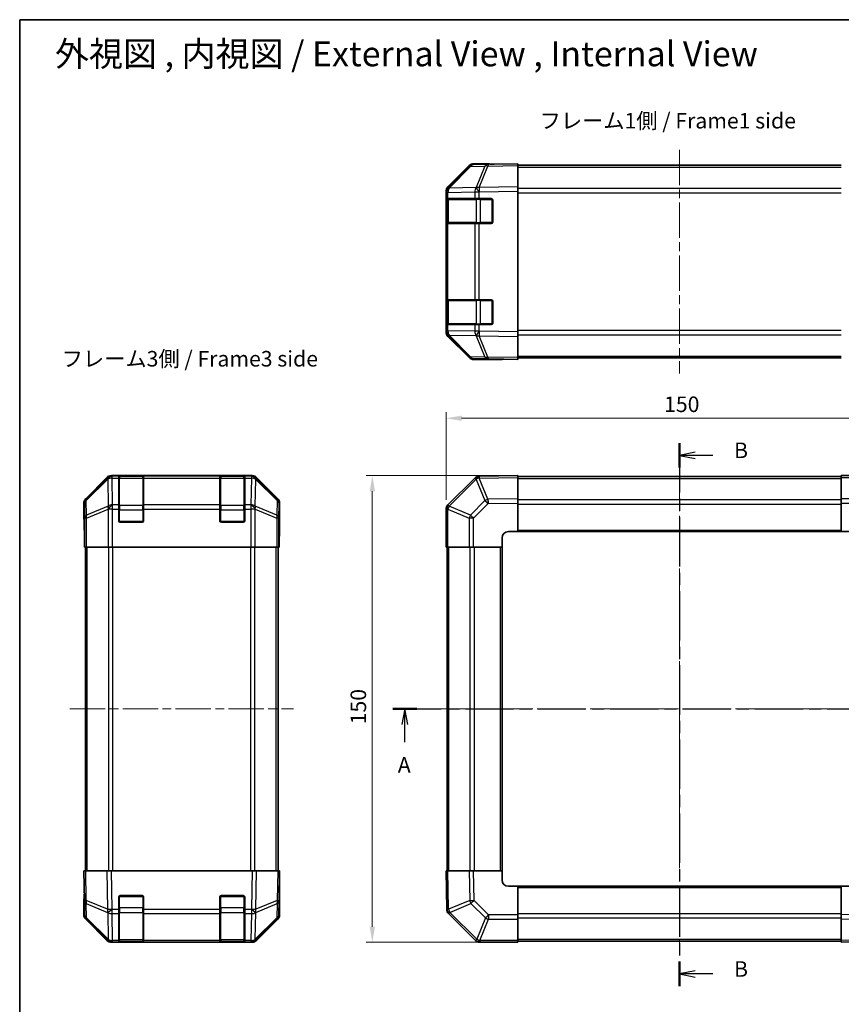
# Model space of a CAD drawing. Units: millimetres. Extents: x 29 to 3804, y -2 to 578.
# Drawn here: x 821 to 1085, y 262 to 578 of the extents above; entities that cross this region are included whole.
import ezdxf

# ---------------------------------------------------------------- set-up
doc = ezdxf.new("R2010")
doc.units = ezdxf.units.MM
doc.header["$LTSCALE"] = 2
doc.linetypes.add('CHAIN', pattern=[0.3543, 0.2362, -0.0295, 0.0591, -0.0295])
doc.layers.get('Defpoints').update_dxf_attribs({"lineweight": 25})
for name, color, linetype, lineweight in [('Border (ISO)', 7, 'Continuous', 35), ('Centerline (ISO)', 131, 'Continuous', 18), ('Dimension (ISO)', 7, 'Continuous', 18), ('Dimension (ISO) @ 1', 7, 'Continuous', 18), ('Section Line (ISO)', 7, 'CHAIN', 25), ('Symbol (ISO)', 7, 'Continuous', 18), ('Visible (ISO)', 7, 'Continuous', 35), ('Visible Narrow (ISO)', 7, 'Continuous', 25)]:
    doc.layers.add(name, color=color, linetype=linetype, lineweight=lineweight)
doc.styles.add('Note Text (TK)', font='txt')
doc.dimstyles.new('Default - Method 1b (TK)', dxfattribs={"dimscale": 2, "dimtxt": 2.5, "dimasz": 2.5, "dimexe": 1, "dimexo": 1.5, "dimgap": 1, "dimtad": 1, "dimtoh": 1, "dimrnd": 1e-08, "dimdsep": 46, "dimtxsty": 'Note Text (TK)', "dimcen": 0.09, "dimdle": 5, "dimclrd": 100, "dimclre": 100, "dimclrt": 7, "dimadec": 1, "dimazin": 1, "dimtfac": 1, "dimtmove": 0, "dimatfit": 3, "dimfxl": 1, "dimtolj": 1, "dimlwd": -1, "dimlwe": -1, "dimarcsym": 0})

# ---------------------------------------------------------------- blocks, each defined once
blk = doc.blocks.new('図面枠 tk図枠')
at = {"layer": 'Border (ISO)'}
for q in [(405.5, 289), (14.5, 8)]:
    blk.add_line((14.5, 289), q, dxfattribs=at)
blk = doc.blocks.new('2dTransSection0')
at = {"layer": 'Section Line (ISO)', "linetype": 'CHAIN', "ltscale": 16.409754}
blk.add_line((74.48, 178.23), (165.51, 178.23), dxfattribs=at)
at = {"layer": 'Section Line (ISO)', "linetype": 'Continuous', "lineweight": 50}
for p, q in [((74.48, 178.23), (78.3, 178.23)), ((161.69, 178.23), (165.51, 178.23))]:
    blk.add_line(p, q, dxfattribs=at)
at = {"layer": 'Section Line (ISO)', "linetype": 'Continuous'}
for p, q in [((76.39, 178.23), (75.89, 175.73)), ((76.39, 175.73), (76.39, 178.23)), ((76.89, 175.73), (76.39, 178.23)), ((163.6, 178.23), (163.1, 175.73)), ((163.6, 175.73), (163.6, 178.23)), ((164.1, 175.73), (163.6, 178.23)), ((76.39, 172.87), (76.39, 175.73)), ((163.6, 172.87), (163.6, 175.73))]:
    blk.add_line(p, q, dxfattribs=at)
at = {"layer": 'Section Line (ISO)', "char_height": 2.5, "attachment_point": 7, "style": 'Note Text (TK)'}
for insert in [(75.25, 167.2), (162.46, 167.2)]:
    blk.add_mtext('A', dxfattribs=dict(at, insert=insert))
blk = doc.blocks.new('2dTransSection1')
at = {"layer": 'Section Line (ISO)', "linetype": 'CHAIN', "ltscale": 16.804001}
blk.add_line((120.51, 220.96), (120.51, 133.66), dxfattribs=at)
at = {"layer": 'Section Line (ISO)', "linetype": 'Continuous', "lineweight": 50}
for p, q in [((120.51, 220.96), (120.51, 217.01)), ((120.51, 137.61), (120.51, 133.66))]:
    blk.add_line(p, q, dxfattribs=at)
at = {"layer": 'Section Line (ISO)', "linetype": 'Continuous'}
for p, q in [((123.01, 219.48), (120.51, 218.98)), ((123.01, 218.98), (120.51, 218.98)), ((120.51, 218.98), (123.01, 218.48)), ((125.89, 218.98), (123.01, 218.98)), ((123.01, 136.13), (120.51, 135.63)), ((123.01, 135.63), (120.51, 135.63)), ((120.51, 135.63), (123.01, 135.13)), ((125.89, 135.63), (123.01, 135.63))]:
    blk.add_line(p, q, dxfattribs=at)
at = {"layer": 'Section Line (ISO)', "char_height": 2.5, "attachment_point": 7, "style": 'Note Text (TK)'}
for insert in [(129.28, 217.76), (129.28, 134.4)]:
    blk.add_mtext('B', dxfattribs=dict(at, insert=insert))
blk = doc.blocks.new('*D82')
at = {"layer": 'Defpoints', "color": 0}
for p in [(1108.02, 449.88), (958.02, 420.62), (1108.02, 408.45)]:
    blk.add_point(p, dxfattribs=at)
at = {"layer": 'Dimension (ISO)', "color": 100}
for p, q in [((958.02, 423.62), (958.02, 451.88)), ((963.02, 449.88), (1103.02, 449.88)), ((1108.02, 411.45), (1108.02, 451.88))]:
    blk.add_line(p, q, dxfattribs=at)
for points in [[(963.02, 450.71), (963.02, 449.04), (958.02, 449.88)], [(1103.02, 450.71), (1103.02, 449.04), (1108.02, 449.88)]]:
    blk.add_solid(points, dxfattribs=at)
at = {"layer": 'Dimension (ISO)', "color": 7, "insert": (1028.08, 454.38), "char_height": 5, "attachment_point": 4, "style": 'Note Text (TK)'}
blk.add_mtext('\\A1;150', dxfattribs=at)
blk = doc.blocks.new('*D81')
at = {"layer": 'Defpoints', "color": 0}
for p in [(934.32, 431.45), (981.02, 431.45), (981.02, 281.45)]:
    blk.add_point(p, dxfattribs=at)
at = {"layer": 'Dimension (ISO)', "color": 100}
for p, q in [((978.02, 431.45), (932.32, 431.45)), ((934.32, 286.45), (934.32, 426.45)), ((978.02, 281.45), (932.32, 281.45))]:
    blk.add_line(p, q, dxfattribs=at)
for points in [[(933.49, 426.45), (935.16, 426.45), (934.32, 431.45)], [(933.49, 286.45), (935.16, 286.45), (934.32, 281.45)]]:
    blk.add_solid(points, dxfattribs=at)
at = {"layer": 'Dimension (ISO)', "color": 7, "insert": (929.82, 351.51), "char_height": 5, "attachment_point": 4, "rotation": 90, "style": 'Note Text (TK)'}
blk.add_mtext('\\A1;150', dxfattribs=at)

msp = doc.modelspace()

# ---------------------------------------------------------------- linework, layer by layer
at = {"layer": 'Centerline (ISO)', "linetype": 'CHAIN', "ltscale": 23.990969}
for p, q in [((1033.0244, 536.1872), (1033.0244, 464.2872)), ((1033.0244, 435.5666), (1033.0244, 277.3382)), ((837.1194, 356.4524), (909.0194, 356.4524)), ((953.3244, 356.4524), (1112.1386, 356.4524))]:
    msp.add_line(p, q, dxfattribs=at)
at = {"layer": 'Visible (ISO)'}
for p, q in [((965.4497, 530.8418), (958.6045, 523.876)), ((958.6101, 524.2717), (965.44, 531.1016)), ((971.5027, 531.521), (966.8413, 531.4396)), ((972.0244, 531.6872), (966.854, 531.6872)), ((981.0244, 531.6872), (971.5027, 531.521)), ((972.0244, 531.5301), (972.0244, 531.6872)), ((981.0244, 531.6872), (981.0244, 531.1016)), ((981.0244, 531.1872), (1085.0244, 531.1872)), ((981.0244, 524.2717), (981.0244, 531.1016)), ((958.0244, 522.4675), (958.0244, 522.8576)), ((958.0244, 522.4675), (958.0244, 520.4872)), ((958.6045, 523.876), (958.5979, 523.8693)), ((981.0244, 524.2717), (981.0244, 522.8576)), ((981.0244, 477.6168), (981.0244, 522.8576)), ((958.0244, 520.4872), (958.0244, 519.9872)), ((958.6102, 520.4872), (958.0244, 520.4872)), ((958.0244, 512.9872), (958.0244, 519.9872)), ((958.2244, 520.1872), (958.2244, 512.7872)), ((958.6102, 520.4872), (967.2221, 520.4872)), ((968.6014, 520.4872), (967.2221, 520.4872)), ((968.6014, 520.4872), (972.5244, 520.4872)), ((973.0244, 519.9872), (973.0244, 512.9872)), ((958.0244, 512.9872), (958.0244, 512.4872)), ((958.0244, 512.4872), (958.6102, 512.4872)), ((958.0244, 512.4872), (958.0244, 487.9872)), ((967.2221, 512.4872), (958.6102, 512.4872)), ((967.2221, 512.4872), (968.6014, 512.4872)), ((972.5244, 512.4872), (968.6014, 512.4872)), ((958.0244, 487.9872), (958.0244, 487.4872)), ((958.6102, 487.9872), (958.0244, 487.9872)), ((958.0244, 480.4872), (958.0244, 487.4872)), ((958.2244, 487.6872), (958.2244, 480.2872)), ((958.6102, 487.9872), (967.2221, 487.9872)), ((968.6014, 487.9872), (967.2221, 487.9872)), ((968.6014, 487.9872), (972.5244, 487.9872)), ((973.0244, 487.4872), (973.0244, 480.4872)), ((958.0244, 480.4872), (958.0244, 479.9872)), ((958.0244, 479.9872), (958.0244, 478.0069)), ((958.0244, 479.9872), (958.6102, 479.9872)), ((958.0244, 477.6168), (958.0244, 478.0069)), ((967.2221, 479.9872), (958.6102, 479.9872)), ((967.2221, 479.9872), (968.6014, 479.9872)), ((972.5244, 479.9872), (968.6014, 479.9872)), ((958.5979, 476.6051), (958.6045, 476.5984)), ((958.6045, 476.5984), (965.4497, 469.6327)), ((965.44, 469.3729), (958.6101, 476.2028)), ((981.0244, 477.6168), (981.0244, 476.2028)), ((981.0244, 469.3729), (981.0244, 476.2028)), ((966.8413, 469.0348), (971.5027, 468.9534)), ((976.0244, 468.7872), (966.854, 468.7872)), ((971.5027, 468.9534), (981.0244, 468.7872)), ((976.0244, 468.7872), (976.0244, 468.8745)), ((981.0244, 469.3729), (981.0244, 468.7872)), ((981.0244, 469.2872), (1085.0244, 469.2872)), ((849.035, 430.8667), (842.2051, 424.0368)), ((895.6898, 431.4524), (850.449, 431.4524)), ((852.8194, 431.2355), (852.8194, 431.304)), ((852.8194, 431.2355), (852.8194, 430.6501)), ((852.8194, 422.0382), (852.8194, 430.6501)), ((860.5194, 431.2524), (853.1194, 431.2524)), ((853.3194, 431.3128), (860.3194, 431.3128)), ((860.8194, 431.304), (860.8194, 431.2355)), ((860.8194, 430.6501), (860.8194, 431.2355)), ((860.8194, 430.6501), (860.8194, 422.0382)), ((885.3194, 431.2355), (885.3194, 431.304)), ((885.3194, 431.2355), (885.3194, 430.6501)), ((885.3194, 422.0382), (885.3194, 430.6501)), ((893.0194, 431.2524), (885.6194, 431.2524)), ((885.8194, 431.3128), (892.8194, 431.3128)), ((893.3194, 431.304), (893.3194, 431.2355)), ((893.3194, 430.6501), (893.3194, 431.2355)), ((893.3194, 430.6501), (893.3194, 422.0382)), ((903.9337, 424.0368), (897.1038, 430.8667)), ((967.2221, 430.6501), (958.6168, 422.0447)), ((968.6249, 431.236), (968.6014, 431.2355)), ((981.0244, 431.4524), (968.6249, 431.236)), ((981.0244, 431.4524), (981.0244, 430.8667)), ((1085.0244, 431.1524), (981.0244, 431.1524)), ((981.0244, 424.0368), (981.0244, 430.8667)), ((1085.0244, 430.8789), (1085.0244, 431.4524)), ((1097.196, 431.4524), (1085.0244, 431.4524)), ((1085.0244, 430.8789), (1085.0244, 424.0271)), ((841.6194, 417.4524), (841.6194, 422.6228)), ((852.8194, 422.0382), (852.8194, 420.624)), ((860.8194, 420.624), (860.8194, 422.0382)), ((885.3194, 422.0382), (885.3194, 420.624)), ((893.3194, 420.624), (893.3194, 422.0382)), ((904.5194, 413.4524), (904.5194, 422.6228)), ((958.6168, 422.0447), (958.6102, 422.0382)), ((981.0244, 424.0368), (981.0244, 422.6228)), ((981.0244, 413.4524), (981.0244, 422.6228)), ((1085.0244, 422.6355), (1085.0244, 424.0271)), ((1085.0244, 422.6355), (1085.0244, 413.4524)), ((852.8194, 416.9524), (852.8194, 420.624)), ((860.8194, 420.624), (860.8194, 416.9524)), ((885.3194, 416.9524), (885.3194, 420.624)), ((893.3194, 420.624), (893.3194, 416.9524)), ((958.0244, 420.624), (958.0244, 408.4524)), ((841.6194, 417.4524), (841.6892, 417.4524)), ((860.3194, 416.4524), (853.3194, 416.4524)), ((892.8194, 416.4524), (885.8194, 416.4524)), ((841.7765, 412.4524), (841.7765, 408.4524)), ((904.4321, 408.4524), (904.4321, 411.4524)), ((904.467, 413.4524), (904.5194, 413.4524)), ((976.0244, 408.4524), (976.0244, 411.4524)), ((978.0244, 413.4524), (981.0244, 413.4524)), ((981.0244, 413.4524), (1085.0244, 413.4524)), ((1085.0244, 413.4524), (1088.0244, 413.4524)), ((841.867, 408.4524), (841.7765, 408.4524)), ((842.4648, 408.4524), (841.867, 408.4524)), ((842.1194, 304.4524), (842.1194, 408.4524)), ((842.4648, 408.4524), (849.4373, 408.4524)), ((850.8391, 408.4524), (849.4373, 408.4524)), ((895.2997, 408.4524), (850.8391, 408.4524)), ((896.7015, 408.4524), (895.2997, 408.4524)), ((896.7015, 408.4524), (903.6739, 408.4524)), ((904.2718, 408.4524), (903.6739, 408.4524)), ((904.0194, 304.4524), (904.0194, 408.4524)), ((904.2718, 408.4524), (904.4321, 408.4524)), ((958.5979, 408.4524), (958.0244, 408.4524)), ((958.3244, 408.4524), (958.3244, 304.4524)), ((958.5979, 408.4524), (965.4497, 408.4524)), ((966.8413, 408.4524), (965.4497, 408.4524)), ((966.8413, 408.4524), (976.0244, 408.4524)), ((976.0244, 304.4524), (976.0244, 408.4524)), ((841.6194, 304.4524), (842.2051, 304.4524)), ((841.6194, 304.4524), (841.7856, 294.9307)), ((849.035, 304.4524), (842.2051, 304.4524)), ((849.035, 304.4524), (850.449, 304.4524)), ((895.6898, 304.4524), (850.449, 304.4524)), ((895.6898, 304.4524), (897.1038, 304.4524)), ((903.9337, 304.4524), (897.1038, 304.4524)), ((903.9337, 304.4524), (904.5194, 304.4524)), ((904.3532, 294.9307), (904.5194, 304.4524)), ((958.0244, 304.4524), (958.6101, 304.4524)), ((958.0244, 304.4524), (958.2408, 292.0529)), ((965.44, 304.4524), (958.6101, 304.4524)), ((965.44, 304.4524), (966.854, 304.4524)), ((976.0244, 304.4524), (966.854, 304.4524)), ((976.0244, 301.4524), (976.0244, 304.4524)), ((904.5194, 299.4524), (904.4321, 299.4524)), ((904.5194, 299.4524), (904.5194, 290.282)), ((981.0244, 299.4524), (978.0244, 299.4524)), ((1085.0244, 299.4524), (981.0244, 299.4524)), ((981.0244, 290.2693), (981.0244, 299.4524)), ((1085.0244, 299.4524), (1085.0244, 290.282)), ((1088.0244, 299.4524), (1085.0244, 299.4524)), ((841.7765, 295.4524), (841.6194, 295.4524)), ((841.6194, 295.4524), (841.6194, 290.282)), ((841.7856, 294.9307), (841.867, 290.2693)), ((852.8194, 292.0294), (852.8194, 295.9524)), ((853.3194, 296.4524), (860.3194, 296.4524)), ((860.8194, 295.9524), (860.8194, 292.0294)), ((885.3194, 292.0294), (885.3194, 295.9524)), ((885.8194, 296.4524), (892.8194, 296.4524)), ((893.3194, 295.9524), (893.3194, 292.0294)), ((904.2718, 290.2693), (904.3532, 294.9307)), ((852.8194, 292.0294), (852.8194, 290.6501)), ((860.8194, 290.6501), (860.8194, 292.0294)), ((885.3194, 292.0294), (885.3194, 290.6501)), ((893.3194, 290.6501), (893.3194, 292.0294)), ((958.2408, 292.0529), (958.2413, 292.0294)), ((849.035, 282.0381), (842.2051, 288.8679)), ((842.4648, 288.8777), (849.4306, 282.0325)), ((852.8194, 282.0382), (852.8194, 290.6501)), ((860.8194, 290.6501), (860.8194, 282.0382)), ((885.3194, 282.0382), (885.3194, 290.6501)), ((893.3194, 290.6501), (893.3194, 282.0382)), ((896.7082, 282.0325), (903.6739, 288.8777)), ((903.9337, 288.8679), (897.1038, 282.0381)), ((958.8267, 290.6501), (967.4321, 282.0447)), ((981.0244, 290.2693), (981.0244, 288.8777)), ((981.0244, 282.0259), (981.0244, 288.8777)), ((1085.0244, 288.8679), (1085.0244, 290.282)), ((1085.0244, 288.8679), (1085.0244, 282.0381)), ((849.4306, 282.0325), (849.4373, 282.0259)), ((852.8194, 282.0382), (852.8194, 281.4524)), ((860.8194, 281.4524), (860.8194, 282.0382)), ((885.3194, 282.0382), (885.3194, 281.4524)), ((893.3194, 281.4524), (893.3194, 282.0382)), ((896.7015, 282.0259), (896.7082, 282.0325)), ((967.4321, 282.0447), (967.4386, 282.0382)), ((981.0244, 282.0259), (981.0244, 281.4524)), ((981.0244, 281.7524), (1085.0244, 281.7524)), ((1085.0244, 281.4524), (1085.0244, 282.0381)), ((850.8391, 281.4524), (850.449, 281.4524)), ((850.8391, 281.4524), (852.8194, 281.4524)), ((852.8194, 281.4524), (853.3194, 281.4524)), ((853.1194, 281.6524), (860.5194, 281.6524)), ((860.3194, 281.4524), (853.3194, 281.4524)), ((860.3194, 281.4524), (860.8194, 281.4524)), ((860.8194, 281.4524), (885.3194, 281.4524)), ((885.3194, 281.4524), (885.8194, 281.4524)), ((885.6194, 281.6524), (893.0194, 281.6524)), ((892.8194, 281.4524), (885.8194, 281.4524)), ((892.8194, 281.4524), (893.3194, 281.4524)), ((893.3194, 281.4524), (895.2997, 281.4524)), ((895.6898, 281.4524), (895.2997, 281.4524)), ((968.8528, 281.4524), (981.0244, 281.4524)), ((1085.0244, 281.4524), (1097.4239, 281.6688))]:
    msp.add_line(p, q, dxfattribs=at)
for centre, radius, start, end in [((966.8762, 529.4399), 2, 91, 135.5), ((960.0244, 522.4675), 2, 135.5, 180), ((958.5244, 520.1872), 0.3, 90, 180), ((972.5244, 519.9872), 0.5, 0, 90), ((958.5244, 512.7872), 0.3, 180, 270), ((972.5244, 512.9872), 0.5, 270, 0), ((958.5244, 487.6872), 0.3, 90, 180), ((972.5244, 487.4872), 0.5, 0, 90), ((960.0244, 478.0069), 2, 180, 224.5), ((958.5244, 480.2872), 0.3, 180, 270), ((972.5244, 480.4872), 0.5, 270, 0), ((966.8762, 471.0345), 2, 224.5, 269), ((853.1194, 430.9524), 0.3, 90, 180), ((860.5194, 430.9524), 0.3, 0, 90), ((885.6194, 430.9524), 0.3, 90, 180), ((893.0194, 430.9524), 0.3, 0, 90), ((968.6363, 429.2359), 2, 91, 135), ((960.0244, 420.624), 2, 135, 180), ((853.3194, 416.9524), 0.5, 180, 270), ((860.3194, 416.9524), 0.5, 270, 0), ((885.8194, 416.9524), 0.5, 180, 270), ((892.8194, 416.9524), 0.5, 270, 0), ((978.0244, 411.4524), 2, 90, 180), ((978.0244, 301.4524), 2, 180, 270), ((853.3194, 295.9524), 0.5, 90, 180), ((860.3194, 295.9524), 0.5, 0, 90), ((885.8194, 295.9524), 0.5, 90, 180), ((892.8194, 295.9524), 0.5, 0, 90), ((960.241, 292.0643), 2, 181, 225), ((843.8667, 290.3042), 2, 181, 225.5), ((902.2721, 290.3042), 2, 314.5, 359), ((850.8391, 283.4524), 2, 225.5, 270), ((853.1194, 281.9524), 0.3, 180, 270), ((860.5194, 281.9524), 0.3, 270, 0), ((885.6194, 281.9524), 0.3, 180, 270), ((893.0194, 281.9524), 0.3, 270, 0), ((895.2997, 283.4524), 2, 270, 314.5), ((968.8528, 283.4524), 2, 225, 270)]:
    msp.add_arc(centre, radius, start, end, dxfattribs=at)
for centre, major_axis, ratio, start_param, end_param in [((966.8546, 529.6869), (-1.4146, 1.4146), 0.99969546, 5.49793944, 6.28318531), ((977.0244, 531.6174), (-5, 0), 0.01745506, 0, 0.78539816), ((960.0247, 522.857), (-1.4146, 1.4146), 0.99969546, 0, 0.78524587), ((960.0247, 477.6174), (-1.4146, -1.4146), 0.99969546, 5.49793944, 6.28318531), ((966.8546, 470.7875), (-1.4146, -1.4146), 0.99969546, 0, 0.78524587), ((978.0244, 468.8396), (2, 0), 0.01745506, 2.35619449, 3.14159265), ((850.4496, 429.4521), (-1.4146, 1.4146), 0.99969546, 5.49793944, 6.28318531), ((853.3194, 431.304), (-0.5, 0), 0.01745506, 4.71238898, 6.28318531), ((860.3194, 431.304), (-0.5, 0), 0.01745506, 3.14159265, 4.71238898), ((885.8194, 431.304), (-0.5, 0), 0.01745506, 4.71238898, 6.28318531), ((892.8194, 431.304), (-0.5, 0), 0.01745506, 3.14159265, 4.71238898), ((895.6892, 429.4521), (1.4146, 1.4146), 0.99969546, 0, 0.78524587), ((843.6197, 422.6222), (-1.4146, 1.4146), 0.99969546, 0, 0.78524587), ((902.5191, 422.6222), (1.4146, 1.4146), 0.99969546, 5.49793944, 6.28318531), ((841.6892, 412.4524), (0, 5), 0.01745506, 4.71238898, 6.28318531), ((904.467, 411.4524), (0, -2), 0.01745506, 3.14159265, 4.71238898), ((904.467, 301.4524), (0, 2), 0.01745506, 2.35619449, 3.14159265), ((841.6892, 300.4524), (0, -5), 0.01745506, 0, 0.78539816), ((843.6197, 290.2826), (-1.4146, -1.4146), 0.99969546, 5.49793944, 6.28318531), ((902.5191, 290.2826), (1.4146, -1.4146), 0.99969546, 0, 0.78524587), ((850.4496, 283.4527), (-1.4146, -1.4146), 0.99969546, 0, 0.78524587), ((895.6892, 283.4527), (1.4146, -1.4146), 0.99969546, 5.49793944, 6.28318531)]:
    msp.add_ellipse(centre, major_axis=major_axis, ratio=ratio, start_param=start_param, end_param=end_param, dxfattribs=at)
at = {"layer": 'Visible Narrow (ISO)'}
for p, q in [((959.0126, 523.8796), (965.8578, 530.8453)), ((965.8578, 530.8453), (970.5192, 530.9267)), ((970.5192, 530.9267), (967.6414, 524.0465)), ((968.6105, 524.055), (971.4883, 530.9351)), ((971.4883, 530.9351), (981.0244, 531.1016)), ((981.0244, 530.6014), (1085.0244, 530.6014)), ((958.0244, 522.4675), (958.6102, 522.4675)), ((958.6102, 522.4675), (958.6168, 522.4742)), ((958.6102, 520.4872), (958.6102, 522.4675)), ((958.6168, 522.4742), (967.2221, 522.6244)), ((967.6179, 524.0298), (959.0126, 523.8796)), ((967.2221, 522.6244), (968.6014, 522.6244)), ((967.2221, 522.6244), (967.2221, 520.4872)), ((967.6414, 524.0465), (967.6179, 524.0298)), ((968.6014, 522.6244), (968.6249, 522.6412)), ((968.6014, 520.4872), (968.6014, 522.6244)), ((981.0244, 524.2717), (968.6105, 524.055)), ((968.6249, 522.6412), (981.0244, 522.8576)), ((1085.0244, 523.773), (981.0244, 523.773)), ((981.0244, 522.3588), (1085.0244, 522.3588)), ((958.0244, 519.9872), (958.2244, 519.9872)), ((958.8102, 520.1872), (958.2244, 520.1872)), ((958.8102, 520.1872), (967.6386, 520.1872)), ((958.8102, 512.7872), (958.8102, 520.1872)), ((969.0528, 520.1872), (967.6386, 520.1872)), ((967.6386, 520.1872), (967.6386, 512.7872)), ((969.0528, 520.4872), (969.0528, 520.1872)), ((969.0528, 520.1872), (972.7244, 520.1872)), ((969.0528, 512.7872), (969.0528, 520.1872)), ((972.7244, 520.1872), (972.7244, 520.4455)), ((972.9827, 520.1872), (972.7244, 520.1872)), ((972.7244, 520.1872), (972.7244, 512.7872)), ((958.2244, 512.9872), (958.0244, 512.9872)), ((958.2244, 512.7872), (958.8102, 512.7872)), ((967.6386, 512.7872), (958.8102, 512.7872)), ((967.6386, 512.7872), (969.0528, 512.7872)), ((969.0528, 512.7872), (969.0528, 512.4872)), ((972.7244, 512.7872), (969.0528, 512.7872)), ((972.7244, 512.7872), (972.9827, 512.7872)), ((972.7244, 512.529), (972.7244, 512.7872)), ((958.6102, 487.9872), (958.6102, 512.4872)), ((967.2221, 512.4872), (967.2221, 487.9872)), ((968.6014, 487.9872), (968.6014, 512.4872)), ((958.0244, 487.4872), (958.2244, 487.4872)), ((958.8102, 487.6872), (958.2244, 487.6872)), ((958.8102, 487.6872), (967.6386, 487.6872)), ((958.8102, 480.2872), (958.8102, 487.6872)), ((969.0528, 487.6872), (967.6386, 487.6872)), ((967.6386, 487.6872), (967.6386, 480.2872)), ((969.0528, 487.9872), (969.0528, 487.6872)), ((969.0528, 487.6872), (972.7244, 487.6872)), ((969.0528, 480.2872), (969.0528, 487.6872)), ((972.7244, 487.6872), (972.7244, 487.9455)), ((972.9827, 487.6872), (972.7244, 487.6872)), ((972.7244, 487.6872), (972.7244, 480.2872)), ((958.2244, 480.4872), (958.0244, 480.4872)), ((958.6102, 478.0069), (958.0244, 478.0069)), ((958.2244, 480.2872), (958.8102, 480.2872)), ((958.6102, 478.0069), (958.6102, 479.9872)), ((958.6168, 478.0002), (958.6102, 478.0069)), ((967.2221, 477.85), (958.6168, 478.0002)), ((967.6386, 480.2872), (958.8102, 480.2872)), ((967.2221, 479.9872), (967.2221, 477.85)), ((967.6386, 480.2872), (969.0528, 480.2872)), ((968.6014, 477.85), (968.6014, 479.9872)), ((969.0528, 480.2872), (969.0528, 479.9872)), ((972.7244, 480.2872), (969.0528, 480.2872)), ((972.7244, 480.2872), (972.9827, 480.2872)), ((972.7244, 480.029), (972.7244, 480.2872)), ((1085.0244, 478.1156), (981.0244, 478.1156)), ((959.0126, 476.5949), (967.6179, 476.4447)), ((965.8578, 469.6291), (959.0126, 476.5949)), ((968.6014, 477.85), (967.2221, 477.85)), ((967.6179, 476.4447), (967.6414, 476.4279)), ((967.6414, 476.4279), (970.5192, 469.5478)), ((968.6249, 477.8332), (968.6014, 477.85)), ((968.6105, 476.4195), (981.0244, 476.2028)), ((971.4883, 469.5393), (968.6105, 476.4195)), ((981.0244, 477.6168), (968.6249, 477.8332)), ((981.0244, 476.7014), (1085.0244, 476.7014)), ((970.5192, 469.5478), (965.8578, 469.6291)), ((981.0244, 469.3729), (971.4883, 469.5393)), ((981.0244, 469.873), (1085.0244, 469.873)), ((849.2516, 430.65), (842.3715, 423.8704)), ((849.035, 430.8667), (849.2516, 430.65)), ((850.6654, 431.236), (850.449, 431.4524)), ((850.6822, 431.2355), (850.6654, 431.236)), ((852.8194, 431.2355), (850.6822, 431.2355)), ((850.6822, 430.6501), (850.6822, 431.2355)), ((850.8324, 422.0447), (850.6822, 430.6501)), ((850.6822, 430.6501), (852.8194, 430.6501)), ((853.1194, 431.2524), (853.1194, 430.6666)), ((853.1194, 421.8382), (853.1194, 430.6666)), ((853.1194, 430.6666), (860.5194, 430.6666)), ((853.3194, 431.2524), (853.3194, 431.3128)), ((860.3194, 431.3128), (860.3194, 431.2524)), ((860.5194, 430.6666), (860.5194, 431.2524)), ((860.5194, 430.6666), (860.5194, 421.8382)), ((885.3194, 431.2355), (860.8194, 431.2355)), ((860.8194, 430.6501), (885.3194, 430.6501)), ((885.6194, 431.2524), (885.6194, 430.6666)), ((885.6194, 421.8382), (885.6194, 430.6666)), ((885.6194, 430.6666), (893.0194, 430.6666)), ((885.8194, 431.2524), (885.8194, 431.3128)), ((892.8194, 431.3128), (892.8194, 431.2524)), ((893.0194, 430.6666), (893.0194, 431.2524)), ((893.0194, 430.6666), (893.0194, 421.8382)), ((895.4566, 431.2355), (893.3194, 431.2355)), ((893.3194, 430.6501), (895.4566, 430.6501)), ((895.4566, 430.6501), (895.3064, 422.0447)), ((895.4734, 431.236), (895.4566, 431.2355)), ((895.4566, 431.2355), (895.4566, 430.6501)), ((895.6898, 431.4524), (895.4734, 431.236)), ((896.8871, 430.65), (897.1038, 430.8667)), ((903.7673, 423.8704), (896.8871, 430.65)), ((968.6105, 430.65), (981.0244, 430.8667)), ((971.4883, 423.8704), (968.6105, 430.65)), ((981.0244, 430.5666), (1085.0244, 430.5666)), ((1085.0244, 430.8789), (1097.196, 430.8789)), ((842.3799, 423.4505), (849.2601, 430.2301)), ((849.2601, 430.2301), (849.2768, 430.2297)), ((849.2768, 430.2297), (849.427, 421.6244)), ((896.7117, 421.6244), (896.8619, 430.2297)), ((896.8619, 430.2297), (896.8787, 430.2301)), ((896.8787, 430.2301), (903.7588, 423.4505)), ((959.0126, 421.6244), (967.6179, 430.2297)), ((967.6179, 430.2297), (967.6414, 430.2301)), ((967.6414, 430.2301), (970.5192, 423.4505)), ((841.6194, 422.6228), (841.7856, 422.4566)), ((841.7856, 422.4566), (841.867, 417.7951)), ((842.3715, 423.8704), (842.2051, 424.0368)), ((842.4613, 418.789), (842.3799, 423.4505)), ((849.427, 421.6244), (842.4613, 418.789)), ((850.8391, 422.0382), (850.8324, 422.0447)), ((852.8194, 422.0382), (850.8391, 422.0382)), ((850.8391, 420.624), (850.8391, 422.0382)), ((853.1194, 421.8382), (853.1194, 420.424)), ((860.5194, 421.8382), (853.1194, 421.8382)), ((860.5194, 420.424), (860.5194, 421.8382)), ((885.3194, 422.0382), (860.8194, 422.0382)), ((885.6194, 421.8382), (885.6194, 420.424)), ((893.0194, 421.8382), (885.6194, 421.8382)), ((893.0194, 420.424), (893.0194, 421.8382)), ((895.2997, 422.0382), (893.3194, 422.0382)), ((895.3064, 422.0447), (895.2997, 422.0382)), ((895.2997, 422.0382), (895.2997, 420.624)), ((903.6775, 418.789), (896.7117, 421.6244)), ((903.7588, 423.4505), (903.6775, 418.789)), ((903.9337, 424.0368), (903.7673, 423.8704)), ((904.2718, 417.7951), (904.3532, 422.4566)), ((904.3532, 422.4566), (904.5194, 422.6228)), ((965.8578, 418.789), (959.0126, 421.6244)), ((970.5192, 423.4505), (965.8578, 418.789)), ((966.8413, 417.7951), (971.5027, 422.4566)), ((981.0244, 424.0368), (971.4883, 423.8704)), ((971.5027, 422.4566), (981.0244, 422.6228)), ((981.0244, 423.7382), (1085.0244, 423.7382)), ((981.0244, 422.324), (1085.0244, 422.324)), ((1094.3672, 424.0271), (1085.0244, 424.0271)), ((1085.0244, 422.6355), (1094.3672, 422.6355)), ((841.867, 417.7951), (841.867, 408.4524)), ((842.4648, 417.7951), (841.867, 417.7951)), ((842.4648, 417.7951), (849.4306, 420.6305)), ((842.4648, 408.4524), (842.4648, 417.7951)), ((849.4306, 420.6305), (849.4373, 420.624)), ((849.4373, 420.624), (849.4373, 408.4524)), ((850.8391, 420.624), (849.4373, 420.624)), ((850.8391, 408.4524), (850.8391, 420.624)), ((850.8391, 420.624), (852.8194, 420.624)), ((852.8194, 420.424), (853.1194, 420.424)), ((853.1194, 416.7524), (853.1194, 420.424)), ((853.1194, 420.424), (860.5194, 420.424)), ((860.5194, 420.424), (860.8194, 420.424)), ((860.5194, 420.424), (860.5194, 416.7524)), ((860.8194, 420.624), (885.3194, 420.624)), ((885.3194, 420.424), (885.6194, 420.424)), ((885.6194, 416.7524), (885.6194, 420.424)), ((885.6194, 420.424), (893.0194, 420.424)), ((893.0194, 420.424), (893.3194, 420.424)), ((893.0194, 420.424), (893.0194, 416.7524)), ((893.3194, 420.624), (895.2997, 420.624)), ((895.2997, 420.624), (895.2997, 408.4524)), ((896.7015, 420.624), (895.2997, 420.624)), ((896.7015, 420.624), (896.7082, 420.6305)), ((896.7015, 408.4524), (896.7015, 420.624)), ((896.7082, 420.6305), (903.6739, 417.7951)), ((903.6739, 417.7951), (903.6739, 408.4524)), ((904.2718, 417.7951), (903.6739, 417.7951)), ((904.2718, 408.4524), (904.2718, 417.7951)), ((958.5979, 420.624), (958.0244, 420.624)), ((958.5979, 420.624), (958.6045, 420.6305)), ((958.5979, 408.4524), (958.5979, 420.624)), ((958.6045, 420.6305), (965.4497, 417.7951)), ((965.4497, 417.7951), (965.4497, 408.4524)), ((966.8413, 417.7951), (965.4497, 417.7951)), ((966.8413, 408.4524), (966.8413, 417.7951)), ((852.8611, 416.7524), (853.1194, 416.7524)), ((853.1194, 416.7524), (853.1194, 416.4941)), ((860.5194, 416.7524), (853.1194, 416.7524)), ((860.5194, 416.4941), (860.5194, 416.7524)), ((860.5194, 416.7524), (860.7777, 416.7524)), ((885.3611, 416.7524), (885.6194, 416.7524)), ((885.6194, 416.7524), (885.6194, 416.4941)), ((893.0194, 416.7524), (885.6194, 416.7524)), ((893.0194, 416.4941), (893.0194, 416.7524)), ((893.0194, 416.7524), (893.2777, 416.7524)), ((981.0244, 413.9524), (1085.0244, 413.9524)), ((842.7052, 304.4524), (842.7052, 408.4524)), ((849.5336, 408.4524), (849.5336, 304.4524)), ((850.9478, 304.4524), (850.9478, 408.4524)), ((895.191, 408.4524), (895.191, 304.4524)), ((896.6052, 304.4524), (896.6052, 408.4524)), ((903.4336, 304.4524), (903.4336, 408.4524)), ((958.9102, 304.4524), (958.9102, 408.4524)), ((965.7386, 304.4524), (965.7386, 408.4524)), ((967.1528, 304.4524), (967.1528, 408.4524)), ((975.5244, 304.4524), (975.5244, 408.4524)), ((842.3715, 294.9163), (842.2051, 304.4524)), ((849.035, 304.4524), (849.2516, 292.0385)), ((850.6654, 292.0529), (850.449, 304.4524)), ((895.6898, 304.4524), (895.4734, 292.0529)), ((896.8871, 292.0385), (897.1038, 304.4524)), ((903.9337, 304.4524), (903.7673, 294.9163)), ((958.8268, 292.0385), (958.6101, 304.4524)), ((965.44, 304.4524), (965.6064, 294.9163)), ((967.0202, 294.9307), (966.854, 304.4524)), ((1085.0244, 298.9524), (981.0244, 298.9524)), ((849.2516, 292.0385), (842.3715, 294.9163)), ((853.1194, 296.1524), (852.8611, 296.1524)), ((853.1194, 296.4106), (853.1194, 296.1524)), ((853.1194, 296.1524), (860.5194, 296.1524)), ((853.1194, 292.4808), (853.1194, 296.1524)), ((860.5194, 296.1524), (860.5194, 296.4106)), ((860.7777, 296.1524), (860.5194, 296.1524)), ((860.5194, 296.1524), (860.5194, 292.4808)), ((885.6194, 296.1524), (885.3611, 296.1524)), ((885.6194, 296.4106), (885.6194, 296.1524)), ((885.6194, 292.4808), (885.6194, 296.1524)), ((885.6194, 296.1524), (893.0194, 296.1524)), ((893.0194, 296.1524), (893.0194, 296.4106)), ((893.2777, 296.1524), (893.0194, 296.1524)), ((893.0194, 296.1524), (893.0194, 292.4808)), ((903.7673, 294.9163), (896.8871, 292.0385)), ((965.6064, 294.9163), (958.8268, 292.0385)), ((971.6817, 290.2693), (967.0202, 294.9307)), ((842.4613, 289.2858), (842.3799, 293.9472)), ((842.3799, 293.9472), (849.2601, 291.0694)), ((850.6822, 292.0294), (850.6654, 292.0529)), ((852.8194, 292.0294), (850.6822, 292.0294)), ((850.6822, 290.6501), (850.6822, 292.0294)), ((853.1194, 292.4808), (852.8194, 292.4808)), ((853.1194, 292.4808), (853.1194, 291.0666)), ((860.5194, 292.4808), (853.1194, 292.4808)), ((860.8194, 292.4808), (860.5194, 292.4808)), ((860.5194, 291.0666), (860.5194, 292.4808)), ((885.3194, 292.0294), (860.8194, 292.0294)), ((885.3194, 292.4808), (885.6194, 292.4808)), ((885.6194, 292.4808), (885.6194, 291.0666)), ((893.0194, 292.4808), (885.6194, 292.4808)), ((893.0194, 292.4808), (893.3194, 292.4808)), ((893.0194, 291.0666), (893.0194, 292.4808)), ((895.4566, 292.0294), (893.3194, 292.0294)), ((895.4734, 292.0529), (895.4566, 292.0294)), ((895.4566, 292.0294), (895.4566, 290.6501)), ((896.8787, 291.0694), (903.7588, 293.9472)), ((903.7588, 293.9472), (903.6775, 289.2858)), ((959.2467, 291.0694), (966.0263, 293.9472)), ((966.0263, 293.9472), (970.6878, 289.2858)), ((849.427, 282.4405), (842.4613, 289.2858)), ((849.2601, 291.0694), (849.2768, 291.0459)), ((849.2768, 291.0459), (849.427, 282.4405)), ((850.8324, 282.0447), (850.6822, 290.6501)), ((850.6822, 290.6501), (852.8194, 290.6501)), ((853.1194, 282.2382), (853.1194, 291.0666)), ((853.1194, 291.0666), (860.5194, 291.0666)), ((860.5194, 291.0666), (860.5194, 282.2382)), ((860.8194, 290.6501), (885.3194, 290.6501)), ((885.6194, 282.2382), (885.6194, 291.0666)), ((885.6194, 291.0666), (893.0194, 291.0666)), ((893.0194, 291.0666), (893.0194, 282.2382)), ((893.3194, 290.6501), (895.4566, 290.6501)), ((895.4566, 290.6501), (895.3064, 282.0447)), ((896.7117, 282.4405), (896.8619, 291.0459)), ((903.6775, 289.2858), (896.7117, 282.4405)), ((896.8619, 291.0459), (896.8787, 291.0694)), ((959.2471, 291.0459), (959.2467, 291.0694)), ((967.8524, 282.4405), (959.2471, 291.0459)), ((970.6878, 289.2858), (967.8524, 282.4405)), ((968.8463, 282.0325), (971.6817, 288.8777)), ((981.0244, 290.2693), (971.6817, 290.2693)), ((971.6817, 290.2693), (971.6817, 288.8777)), ((971.6817, 288.8777), (981.0244, 288.8777)), ((1085.0244, 290.5808), (981.0244, 290.5808)), ((1085.0244, 289.1666), (981.0244, 289.1666)), ((1094.5461, 290.4482), (1085.0244, 290.282)), ((1085.0244, 288.8679), (1094.5605, 289.0344)), ((850.8391, 282.0382), (850.8324, 282.0447)), ((852.8194, 282.0382), (850.8391, 282.0382)), ((850.8391, 281.4524), (850.8391, 282.0382)), ((853.1194, 282.2382), (853.1194, 281.6524)), ((860.5194, 282.2382), (853.1194, 282.2382)), ((860.5194, 281.6524), (860.5194, 282.2382)), ((885.3194, 282.0382), (860.8194, 282.0382)), ((885.6194, 282.2382), (885.6194, 281.6524)), ((893.0194, 282.2382), (885.6194, 282.2382)), ((893.0194, 281.6524), (893.0194, 282.2382)), ((895.2997, 282.0382), (893.3194, 282.0382)), ((895.3064, 282.0447), (895.2997, 282.0382)), ((895.2997, 282.0382), (895.2997, 281.4524)), ((968.8528, 282.0259), (968.8463, 282.0325)), ((981.0244, 282.0259), (968.8528, 282.0259)), ((968.8528, 282.0259), (968.8528, 281.4524)), ((1085.0244, 282.3382), (981.0244, 282.3382)), ((1097.4383, 282.2547), (1085.0244, 282.0381)), ((853.3194, 281.4524), (853.3194, 281.6524)), ((860.3194, 281.6524), (860.3194, 281.4524)), ((885.8194, 281.4524), (885.8194, 281.6524)), ((892.8194, 281.6524), (892.8194, 281.4524))]:
    msp.add_line(p, q, dxfattribs=at)
for centre, major_axis, ratio, start_param, end_param in [((966.8762, 529.4399), (-1.4265, 1.4018), 0.27881333, 5.73930193, 6.28318531), ((966.8762, 529.4399), (-0.0349, 1.9997), 0.70705293, 0, 0.77922765), ((971.5376, 529.5213), (-0.0349, 1.9997), 0.70705293, 0, 0.77922765), ((971.5376, 529.5213), (-1.8451, 0.7718), 0.67266741, 5.01241181, 5.54682635), ((971.5376, 529.5213), (-0.0349, 1.9997), 0.01744975, 0, 0.78524587), ((960.0244, 522.4675), (-1.4265, 1.4018), 0.57396196, 0, 1.04217396), ((960.031, 522.4742), (-1.4265, 1.4018), 0.57396196, 0, 1.04217396), ((960.031, 522.4742), (-1.4265, 1.4018), 0.27881333, 5.73930193, 6.28318531), ((960.031, 522.4742), (-0.0349, 1.9997), 0.70705293, 0.77922765, 1.5584553), ((968.6363, 522.6244), (0.0349, -1.9997), 0.70705293, 3.9208203, 4.70004795), ((968.6363, 522.6244), (-1.1604, 1.629), 0.01421551, 0.52013041, 1.56067061), ((968.6598, 522.6412), (1.8451, -0.7718), 0.67266741, 1.87081915, 2.4052337), ((968.6598, 522.6412), (1.1604, -1.629), 0.01421551, 3.66172306, 4.70226326), ((968.6598, 522.6412), (-0.0349, 1.9997), 0.01744975, 0.78524587, 1.57049174), ((959.0223, 520.1872), (0, 0.3), 0.70710678, 0, 1.57079633), ((967.8508, 520.1872), (0, 0.3), 0.70710678, 0, 1.57079633), ((959.0223, 512.7872), (0, -0.3), 0.70710678, 4.71238898, 6.28318531), ((967.8508, 512.7872), (0, -0.3), 0.70710678, 4.71238898, 6.28318531), ((959.0223, 487.6872), (0, 0.3), 0.70710678, 0, 1.57079633), ((967.8508, 487.6872), (0, 0.3), 0.70710678, 0, 1.57079633), ((960.0244, 478.0069), (-1.4265, -1.4018), 0.57396196, 5.24101135, 6.28318531), ((960.031, 478.0002), (-1.4265, -1.4018), 0.57396196, 5.24101135, 6.28318531), ((960.031, 478.0002), (0.0349, 1.9997), 0.70705293, 1.58313735, 2.362365), ((959.0223, 480.2872), (0, -0.3), 0.70710678, 4.71238898, 6.28318531), ((967.8508, 480.2872), (0, -0.3), 0.70710678, 4.71238898, 6.28318531), ((960.031, 478.0002), (-1.4265, -1.4018), 0.27881333, 0, 0.54388338), ((968.6363, 477.85), (-0.0349, -1.9997), 0.70705293, 4.72473001, 5.50395766), ((968.6363, 477.85), (1.1604, 1.629), 0.01421551, 1.58092204, 2.62146225), ((968.6598, 477.8332), (1.1604, 1.629), 0.01421551, 1.58092204, 2.62146225), ((968.6598, 477.8332), (-1.8451, -0.7718), 0.67266741, 0.73635896, 1.2707735), ((968.6598, 477.8332), (0.0349, 1.9997), 0.01744975, 1.57110091, 2.35634678), ((966.8762, 471.0345), (-1.4265, -1.4018), 0.27881333, 0, 0.54388338), ((966.8762, 471.0345), (-0.0349, -1.9997), 0.70705293, 5.50395766, 6.28318531), ((971.5376, 470.9531), (1.8451, 0.7718), 0.67266741, 3.87795161, 4.41236615), ((971.5376, 470.9531), (-0.0349, -1.9997), 0.70705293, 5.50395766, 6.28318531), ((971.5376, 470.9531), (-0.0349, -1.9997), 0.01744975, 5.49793944, 6.28318531), ((850.6654, 429.2363), (-1.4038, 1.4246), 0.28553037, 0.02575248, 0.56016703), ((850.6654, 429.2363), (-1.4142, -1.4142), 0.99969546, 3.92714311, 4.71238898), ((850.6654, 429.2363), (0.049, 1.9994), 0.81440578, 0.03007955, 1.07061976), ((850.6822, 429.2359), (0.049, 1.9994), 0.81440578, 0.03007955, 1.07061976), ((850.6822, 429.2359), (1.9997, 0.0349), 0.70705293, 1.5584553, 2.33768295), ((853.1194, 430.4545), (-0.3, 0), 0.70710678, 4.71238898, 6.28318531), ((860.5194, 430.4545), (0.3, 0), 0.70710678, 0, 1.57079633), ((885.6194, 430.4545), (-0.3, 0), 0.70710678, 4.71238898, 6.28318531), ((893.0194, 430.4545), (0.3, 0), 0.70710678, 0, 1.57079633), ((895.4566, 429.2359), (-0.049, 1.9994), 0.81440578, 5.21256555, 6.25310575), ((895.4566, 429.2359), (1.9997, -0.0349), 0.70705293, 0.80390971, 1.58313735), ((895.4734, 429.2363), (-0.049, 1.9994), 0.81440578, 5.21256555, 6.25310575), ((895.4734, 429.2363), (-1.4142, 1.4142), 0.99969546, 4.71238898, 5.49763485), ((895.4734, 429.2363), (1.4038, 1.4246), 0.28553037, 5.72301828, 6.25743282), ((968.6363, 429.2359), (-1.4142, 1.4142), 0.01234165, 0, 0.77922765), ((968.6363, 429.2359), (-0.0349, 1.9997), 0.58012166, 0, 1.0405402), ((968.6598, 429.2363), (-0.0349, 1.9997), 0.58012166, 0, 1.0405402), ((968.6598, 429.2363), (-1.841, -0.7815), 0.68263531, 4.45610406, 4.9905186), ((968.6598, 429.2363), (-0.0349, 1.9997), 0.01744975, 0, 0.78524587), ((843.7853, 422.4566), (-1.4142, -1.4142), 0.99969546, 4.71238898, 5.49763485), ((843.7853, 422.4566), (-1.9997, -0.0349), 0.70705293, 5.4792756, 6.25850325), ((843.7853, 422.4566), (-1.4038, 1.4246), 0.28553037, 0.02575248, 0.56016703), ((850.8324, 420.6305), (-0.754, 1.8524), 0.67311493, 0.75948681, 1.30337019), ((850.8324, 420.6305), (-1.9997, -0.0349), 0.70705293, 4.70004795, 5.4792756), ((850.8324, 420.6305), (1.4018, 1.4265), 0.57396196, 1.04217396, 2.08434792), ((850.8391, 420.624), (1.4018, 1.4265), 0.57396196, 1.04217396, 2.08434792), ((853.1194, 421.626), (-0.3, 0), 0.70710678, 4.71238898, 6.28318531), ((860.5194, 421.626), (0.3, 0), 0.70710678, 0, 1.57079633), ((885.6194, 421.626), (-0.3, 0), 0.70710678, 4.71238898, 6.28318531), ((893.0194, 421.626), (0.3, 0), 0.70710678, 0, 1.57079633), ((895.2997, 420.624), (-1.4018, 1.4265), 0.57396196, 4.19883739, 5.24101135), ((895.3064, 420.6305), (-1.4018, 1.4265), 0.57396196, 4.19883739, 5.24101135), ((895.3064, 420.6305), (-1.9997, 0.0349), 0.70705293, 3.94550236, 4.72473001), ((895.3064, 420.6305), (-0.754, -1.8524), 0.67311493, 1.83822247, 2.38210585), ((902.3535, 422.4566), (1.4038, 1.4246), 0.28553037, 5.72301828, 6.25743282), ((902.3535, 422.4566), (1.9997, -0.0349), 0.70705293, 0.02468206, 0.80390971), ((902.3535, 422.4566), (-1.4142, 1.4142), 0.99969546, 3.92714311, 4.71238898), ((960.0244, 420.624), (-1.4142, 1.4142), 0.58406793, 0, 1.04217396), ((960.031, 420.6305), (-1.4142, 1.4142), 0.58406793, 0, 1.04217396), ((960.031, 420.6305), (-0.7654, -1.8478), 0.68496673, 4.44496284, 4.98884622), ((960.031, 420.6305), (-1.4142, 1.4142), 0.01234165, 0, 0.77922765), ((971.5376, 422.4566), (1.841, 0.7815), 0.68263531, 1.3145114, 1.84892595), ((971.5376, 422.4566), (1.4142, -1.4142), 0.01234165, 3.9208203, 4.70004795), ((971.5376, 422.4566), (-0.0349, 1.9997), 0.01744975, 0.78524587, 1.57049174), ((843.8667, 417.7951), (-1.9997, -0.0349), 0.70705293, 5.4792756, 6.25850325), ((843.8667, 417.7951), (0.754, -1.8524), 0.67311493, 3.90107946, 4.44496284), ((902.2721, 417.7951), (0.754, 1.8524), 0.67311493, 4.97981512, 5.5236985), ((902.2721, 417.7951), (1.9997, -0.0349), 0.70705293, 0.02468206, 0.80390971), ((966.8762, 417.7951), (0.7654, 1.8478), 0.68496673, 1.30337019, 1.84725356), ((966.8762, 417.7951), (-1.4142, 1.4142), 0.01234165, 0.77922765, 1.5584553), ((843.7853, 294.9656), (-1.9997, -0.0349), 0.01744975, 0, 0.78524587), ((843.7853, 294.9656), (-1.9997, -0.0349), 0.70705293, 0, 0.77922765), ((843.7853, 294.9656), (-0.7718, -1.8451), 0.67266741, 5.01241181, 5.54682635), ((902.3535, 294.9656), (1.9997, -0.0349), 0.70705293, 5.50395766, 6.28318531), ((902.3535, 294.9656), (-0.7718, 1.8451), 0.67266741, 3.87795161, 4.41236615), ((902.3535, 294.9656), (1.9997, -0.0349), 0.01744975, 5.49793944, 6.28318531), ((967.0202, 294.9656), (-1.9997, -0.0349), 0.01744975, 0.78524587, 1.57049174), ((967.0202, 294.9656), (-0.7815, 1.841), 0.68263531, 1.3145114, 1.84892595), ((967.0202, 294.9656), (1.4142, 1.4142), 0.01234165, 3.9208203, 4.70004795), ((850.6654, 292.0878), (0.7718, 1.8451), 0.67266741, 1.87081915, 2.4052337), ((850.6654, 292.0878), (-1.9997, -0.0349), 0.01744975, 0.78524587, 1.57049174), ((850.6654, 292.0878), (1.629, 1.1604), 0.01421551, 3.66172306, 4.70226326), ((850.6822, 292.0643), (-1.629, -1.1604), 0.01421551, 0.52013041, 1.56067061), ((853.1194, 291.2787), (-0.3, 0), 0.70710678, 0, 1.57079633), ((860.5194, 291.2787), (0.3, 0), 0.70710678, 4.71238898, 6.28318531), ((885.6194, 291.2787), (-0.3, 0), 0.70710678, 0, 1.57079633), ((893.0194, 291.2787), (0.3, 0), 0.70710678, 4.71238898, 6.28318531), ((895.4566, 292.0643), (-1.629, 1.1604), 0.01421551, 1.58092204, 2.62146225), ((895.4734, 292.0878), (-1.629, 1.1604), 0.01421551, 1.58092204, 2.62146225), ((895.4734, 292.0878), (-1.9997, 0.0349), 0.01744975, 1.57110091, 2.35634678), ((895.4734, 292.0878), (0.7718, -1.8451), 0.67266741, 0.73635896, 1.2707735), ((960.2405, 292.0878), (-1.9997, -0.0349), 0.58012166, 0, 1.0405402), ((960.2405, 292.0878), (-1.9997, -0.0349), 0.01744975, 0, 0.78524587), ((960.241, 292.0643), (-1.9997, -0.0349), 0.58012166, 0, 1.0405402), ((960.2405, 292.0878), (0.7815, -1.841), 0.68263531, 4.45610406, 4.9905186), ((843.8667, 290.3042), (-1.9997, -0.0349), 0.70705293, 0, 0.77922765), ((843.8667, 290.3042), (-1.4018, -1.4265), 0.27881333, 5.73930193, 6.28318531), ((850.6822, 292.0643), (1.9997, 0.0349), 0.70705293, 3.9208203, 4.70004795), ((895.4566, 292.0643), (1.9997, -0.0349), 0.70705293, 4.72473001, 5.50395766), ((902.2721, 290.3042), (1.4018, -1.4265), 0.27881333, 0, 0.54388338), ((902.2721, 290.3042), (1.9997, -0.0349), 0.70705293, 5.50395766, 6.28318531), ((960.241, 292.0643), (-1.4142, -1.4142), 0.01234165, 0, 0.77922765), ((971.6817, 290.3042), (-1.4142, -1.4142), 0.01234165, 0.77922765, 1.5584553), ((971.6817, 290.3042), (-1.8478, 0.7654), 0.68496673, 1.30337019, 1.84725356), ((850.8324, 283.459), (-1.4018, -1.4265), 0.27881333, 5.73930193, 6.28318531), ((850.8324, 283.459), (-1.9997, -0.0349), 0.70705293, 0.77922765, 1.5584553), ((850.8324, 283.459), (-1.4018, -1.4265), 0.57396196, 0, 1.04217396), ((850.8391, 283.4524), (-1.4018, -1.4265), 0.57396196, 0, 1.04217396), ((853.1194, 282.4503), (-0.3, 0), 0.70710678, 0, 1.57079633), ((860.5194, 282.4503), (0.3, 0), 0.70710678, 4.71238898, 6.28318531), ((885.6194, 282.4503), (-0.3, 0), 0.70710678, 0, 1.57079633), ((893.0194, 282.4503), (0.3, 0), 0.70710678, 4.71238898, 6.28318531), ((895.2997, 283.4524), (1.4018, -1.4265), 0.57396196, 5.24101135, 6.28318531), ((895.3064, 283.459), (-1.9997, 0.0349), 0.70705293, 1.58313735, 2.362365), ((895.3064, 283.459), (1.4018, -1.4265), 0.57396196, 5.24101135, 6.28318531), ((895.3064, 283.459), (1.4018, -1.4265), 0.27881333, 0, 0.54388338), ((968.8463, 283.459), (-1.4142, -1.4142), 0.01234165, 0, 0.77922765), ((968.8463, 283.459), (-1.4142, -1.4142), 0.58406793, 0, 1.04217396), ((968.8528, 283.4524), (-1.4142, -1.4142), 0.58406793, 0, 1.04217396), ((968.8463, 283.459), (1.8478, -0.7654), 0.68496673, 4.44496284, 4.98884622)]:
    msp.add_ellipse(centre, major_axis=major_axis, ratio=ratio, start_param=start_param, end_param=end_param, dxfattribs=at)

# ---------------------------------------------------------------- block references
at = {"xscale": 2, "yscale": 2, "zscale": 2}
msp.add_blockref('図面枠 tk図枠', (792, 0), dxfattribs=at)
at = {"layer": 'Section Line (ISO)', "xscale": 2, "yscale": 2, "zscale": 2}
for name in ['2dTransSection1', '2dTransSection0']:
    msp.add_blockref(name, (792, 0), dxfattribs=at)

# ---------------------------------------------------------------- texts
at = {"layer": 'Symbol (ISO)', "color": 7, "attachment_point": 4, "line_spacing_factor": 1.5, "style": 'Note Text (TK)'}
for s, insert, char_height, width in [('{\\fＭＳ Ｐゴシック|b0|i0;\\H8.0000;外視図 , 内視図 / External View , Internal View}', (832.3626, 567.026), 8, 252.265289), ('{フレーム1側 / Frame1 side}', (988.0809, 544.8802), 5, 93.000355), ('{フレーム3側 / Frame3 side}', (834.5039, 468.3675), 5, 93.000355)]:
    msp.add_mtext(s, dxfattribs=dict(at, insert=insert, char_height=char_height, width=width))

# ---------------------------------------------------------------- dimensions: what is measured, and where the dimension line sits
at = {"layer": 'Dimension (ISO) @ 1', "color": 100}
for base, p1, p2, angle, picture, middle in [((1108.0244, 449.8751), (958.0244, 420.624), (1108.0244, 408.4524), 180, '*D82', (1033.0244, 449.8751)), ((934.3244, 431.4524), (981.0244, 281.4524), (981.0244, 431.4524), 90, '*D81', (934.3244, 356.4524))]:
    dim = msp.add_linear_dim(base=base, p1=p1, p2=p2, angle=angle, dimstyle='Default - Method 1b (TK)', override={"dimscale": 1, "dimtxt": 5, "dimasz": 5, "dimexe": 2, "dimexo": 3, "dimgap": 2, "dimtoh": 0, "dimdec": 2, "dimcen": 0.18, "dimtp": 0, "dimtm": 0, "dimtdec": 2, "dimtix": 0, "dimtofl": 0, "dimtmove": 0, "dimatfit": 1}, dxfattribs=at)
    dim.commit()
    dim.dimension.update_dxf_attribs({"geometry": picture, "text_midpoint": middle, "dimtype": 128})

doc.saveas('drawing.dxf')
